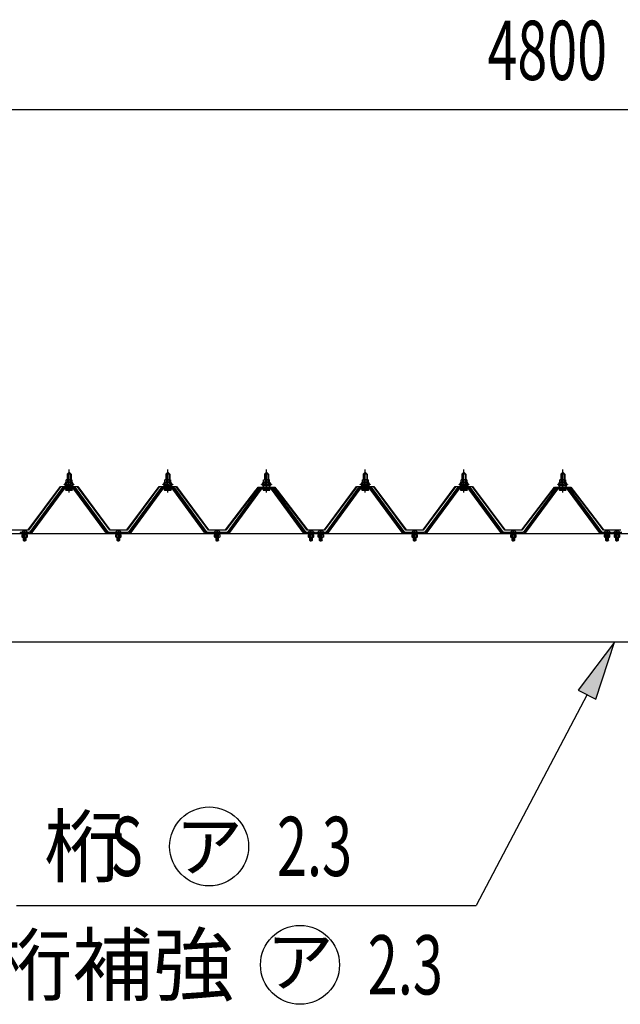
# Model space of a CAD drawing. Extents: x 434 to 16382, y 155 to 11242.
# Drawn here: x 3340 to 4557, y 2867 to 4862 of the extents above; entities that cross this region are included whole.
import ezdxf
from ezdxf.enums import TextEntityAlignment as Align

# ---------------------------------------------------------------- set-up
doc = ezdxf.new("R2010")
doc.units = 0
doc.header["$LTSCALE"] = 40
doc.header["$MEASUREMENT"] = 0
for name, pattern in [('1PL-M', [15, 12, -1, 1, -1]), ('1PL-S', [4, 2.5, -0.5, 0.5, -0.5]), ('HIDE-M', [2, 1, -1]), ('HIDE-S', [1, 0.5, -0.5])]:
    doc.linetypes.add(name, pattern=pattern)
for name, color, linetype in [('BOLT', 4, 'CONTINUOUS'), ('HIKIDASHI', 6, 'CONTINUOUS'), ('KETA', 1, 'CONTINUOUS'), ('SUNPOU', 4, 'CONTINUOUS'), ('YANE-FUREM', 3, 'CONTINUOUS'), ('ヨドル-フ88', 2, 'CONTINUOUS')]:
    doc.layers.add(name, color=color, linetype=linetype)
doc.styles.add('00', font='ROMANS', dxfattribs={"width": 0.666667, "bigfont": 'BIGFONT'})
doc.styles.add('01', font='ROMANS', dxfattribs={"height": 3, "bigfont": 'BIGFONT'})

msp = doc.modelspace()

# ---------------------------------------------------------------- linework, layer by layer
at = {"layer": 'BOLT', "color": 6, "linetype": '1PL-M'}
for p, q in [((3440.4, 3904.2), (3440.4, 3950.8)), ((3640.4, 3904.2), (3640.4, 3950.8)), ((3840.4, 3904.2), (3840.4, 3950.8)), ((4040.4, 3904.2), (4040.4, 3950.8)), ((4240.4, 3904.2), (4240.4, 3950.8)), ((4440.4, 3904.2), (4440.4, 3950.8))]:
    msp.add_line(p, q, dxfattribs=at)
at = {"layer": 'BOLT'}
for p, q in [((3436.4, 3941.4), (3440.4, 3945.4)), ((3444.4, 3941.4), (3436.4, 3941.4)), ((3436.4, 3941.4), (3436.4, 3930)), ((3440.4, 3945.4), (3444.4, 3941.4)), ((3444.4, 3941.4), (3444.4, 3930)), ((3636.4, 3941.4), (3640.4, 3945.4)), ((3644.4, 3941.4), (3636.4, 3941.4)), ((3636.4, 3941.4), (3636.4, 3930)), ((3640.4, 3945.4), (3644.4, 3941.4)), ((3644.4, 3941.4), (3644.4, 3930)), ((3836.4, 3941.4), (3840.4, 3945.4)), ((3844.4, 3941.4), (3836.4, 3941.4)), ((3836.4, 3941.4), (3836.4, 3930)), ((3840.4, 3945.4), (3844.4, 3941.4)), ((3844.4, 3941.4), (3844.4, 3930)), ((4036.4, 3941.4), (4040.4, 3945.4)), ((4044.4, 3941.4), (4036.4, 3941.4)), ((4036.4, 3941.4), (4036.4, 3930)), ((4040.4, 3945.4), (4044.4, 3941.4)), ((4044.4, 3941.4), (4044.4, 3930)), ((4236.4, 3941.4), (4240.4, 3945.4)), ((4244.4, 3941.4), (4236.4, 3941.4)), ((4236.4, 3941.4), (4236.4, 3930)), ((4240.4, 3945.4), (4244.4, 3941.4)), ((4244.4, 3941.4), (4244.4, 3930)), ((4436.4, 3941.4), (4440.4, 3945.4)), ((4444.4, 3941.4), (4436.4, 3941.4)), ((4436.4, 3941.4), (4436.4, 3930)), ((4440.4, 3945.4), (4444.4, 3941.4)), ((4444.4, 3941.4), (4444.4, 3930)), ((3430.4, 3920), (3430.4, 3921)), ((3430.4, 3921), (3431.9, 3921)), ((3432.5, 3920), (3430.4, 3920)), ((3431.9, 3921), (3433.9, 3925)), ((3432.5, 3920), (3434.5, 3924)), ((3432.5, 3918), (3432.5, 3920)), ((3448.3, 3918), (3432.5, 3918)), ((3433.5, 3918), (3447.3, 3918)), ((3433.5, 3917), (3433.5, 3918)), ((3433.9, 3925), (3446.9, 3925)), ((3434.5, 3924), (3446.3, 3924)), ((3434.6, 3925), (3434.6, 3929.5)), ((3446.1, 3925), (3434.6, 3925)), ((3436.1, 3930), (3444.7, 3930)), ((3436.4, 3915.5), (3436.4, 3913.1)), ((3437.5, 3929.5), (3437.5, 3925)), ((3443.3, 3929.5), (3443.3, 3925)), ((3444.4, 3915.5), (3444.4, 3913.1)), ((3446.1, 3929.5), (3446.1, 3925)), ((3446.3, 3924), (3448.3, 3920)), ((3446.9, 3925), (3448.9, 3921)), ((3447.3, 3918), (3447.3, 3917)), ((3448.3, 3920), (3448.3, 3918)), ((3450.4, 3920), (3448.3, 3920)), ((3448.9, 3921), (3450.4, 3921)), ((3450.4, 3921), (3450.4, 3920)), ((3630.4, 3920), (3630.4, 3921)), ((3630.4, 3921), (3631.9, 3921)), ((3632.5, 3920), (3630.4, 3920)), ((3631.9, 3921), (3633.9, 3925)), ((3632.5, 3920), (3634.5, 3924)), ((3632.5, 3918), (3632.5, 3920)), ((3648.3, 3918), (3632.5, 3918)), ((3633.5, 3918), (3647.3, 3918)), ((3633.5, 3917), (3633.5, 3918)), ((3633.9, 3925), (3646.9, 3925)), ((3634.5, 3924), (3646.3, 3924)), ((3634.6, 3925), (3634.6, 3929.5)), ((3646.1, 3925), (3634.6, 3925)), ((3636.1, 3930), (3644.7, 3930)), ((3636.4, 3915.5), (3636.4, 3913.1)), ((3637.5, 3929.5), (3637.5, 3925)), ((3643.3, 3929.5), (3643.3, 3925)), ((3644.4, 3915.5), (3644.4, 3913.1)), ((3646.1, 3929.5), (3646.1, 3925)), ((3646.3, 3924), (3648.3, 3920)), ((3646.9, 3925), (3648.9, 3921)), ((3647.3, 3918), (3647.3, 3917)), ((3648.3, 3920), (3648.3, 3918)), ((3650.4, 3920), (3648.3, 3920)), ((3648.9, 3921), (3650.4, 3921)), ((3650.4, 3921), (3650.4, 3920)), ((3830.4, 3920), (3830.4, 3921)), ((3830.4, 3921), (3831.9, 3921)), ((3832.5, 3920), (3830.4, 3920)), ((3831.9, 3921), (3833.9, 3925)), ((3832.5, 3920), (3834.5, 3924)), ((3832.5, 3918), (3832.5, 3920)), ((3848.3, 3918), (3832.5, 3918)), ((3833.5, 3918), (3847.3, 3918)), ((3833.5, 3917), (3833.5, 3918)), ((3833.9, 3925), (3846.9, 3925)), ((3834.5, 3924), (3846.3, 3924)), ((3834.6, 3925), (3834.6, 3929.5)), ((3846.1, 3925), (3834.6, 3925)), ((3836.1, 3930), (3844.7, 3930)), ((3836.4, 3915.5), (3836.4, 3913.1)), ((3837.5, 3929.5), (3837.5, 3925)), ((3843.3, 3929.5), (3843.3, 3925)), ((3844.4, 3915.5), (3844.4, 3913.1)), ((3846.1, 3929.5), (3846.1, 3925)), ((3846.3, 3924), (3848.3, 3920)), ((3846.9, 3925), (3848.9, 3921)), ((3847.3, 3918), (3847.3, 3917)), ((3848.3, 3920), (3848.3, 3918)), ((3850.4, 3920), (3848.3, 3920)), ((3848.9, 3921), (3850.4, 3921)), ((3850.4, 3921), (3850.4, 3920)), ((4030.4, 3920), (4030.4, 3921)), ((4030.4, 3921), (4031.9, 3921)), ((4032.5, 3920), (4030.4, 3920)), ((4031.9, 3921), (4033.9, 3925)), ((4032.5, 3920), (4034.5, 3924)), ((4032.5, 3918), (4032.5, 3920)), ((4048.3, 3918), (4032.5, 3918)), ((4033.5, 3918), (4047.3, 3918)), ((4033.5, 3917), (4033.5, 3918)), ((4033.9, 3925), (4046.9, 3925)), ((4034.5, 3924), (4046.3, 3924)), ((4034.6, 3925), (4034.6, 3929.5)), ((4046.1, 3925), (4034.6, 3925)), ((4036.1, 3930), (4044.7, 3930)), ((4036.4, 3915.5), (4036.4, 3913.1)), ((4037.5, 3929.5), (4037.5, 3925)), ((4043.3, 3929.5), (4043.3, 3925)), ((4044.4, 3915.5), (4044.4, 3913.1)), ((4046.1, 3929.5), (4046.1, 3925)), ((4046.3, 3924), (4048.3, 3920)), ((4046.9, 3925), (4048.9, 3921)), ((4047.3, 3918), (4047.3, 3917)), ((4048.3, 3920), (4048.3, 3918)), ((4050.4, 3920), (4048.3, 3920)), ((4048.9, 3921), (4050.4, 3921)), ((4050.4, 3921), (4050.4, 3920)), ((4230.4, 3920), (4230.4, 3921)), ((4230.4, 3921), (4231.9, 3921)), ((4232.5, 3920), (4230.4, 3920)), ((4231.9, 3921), (4233.9, 3925)), ((4232.5, 3920), (4234.5, 3924)), ((4232.5, 3918), (4232.5, 3920)), ((4248.3, 3918), (4232.5, 3918)), ((4233.5, 3918), (4247.3, 3918)), ((4233.5, 3917), (4233.5, 3918)), ((4233.9, 3925), (4246.9, 3925)), ((4234.5, 3924), (4246.3, 3924)), ((4234.6, 3925), (4234.6, 3929.5)), ((4246.1, 3925), (4234.6, 3925)), ((4236.1, 3930), (4244.7, 3930)), ((4236.4, 3915.5), (4236.4, 3913.1)), ((4237.5, 3929.5), (4237.5, 3925)), ((4243.3, 3929.5), (4243.3, 3925)), ((4244.4, 3915.5), (4244.4, 3913.1)), ((4246.1, 3929.5), (4246.1, 3925)), ((4246.3, 3924), (4248.3, 3920)), ((4246.9, 3925), (4248.9, 3921)), ((4247.3, 3918), (4247.3, 3917)), ((4248.3, 3920), (4248.3, 3918)), ((4250.4, 3920), (4248.3, 3920)), ((4248.9, 3921), (4250.4, 3921)), ((4250.4, 3921), (4250.4, 3920)), ((4430.4, 3920), (4430.4, 3921)), ((4430.4, 3921), (4431.9, 3921)), ((4432.5, 3920), (4430.4, 3920)), ((4431.9, 3921), (4433.9, 3925)), ((4432.5, 3920), (4434.5, 3924)), ((4432.5, 3918), (4432.5, 3920)), ((4448.3, 3918), (4432.5, 3918)), ((4433.5, 3918), (4447.3, 3918)), ((4433.5, 3917), (4433.5, 3918)), ((4433.9, 3925), (4446.9, 3925)), ((4434.5, 3924), (4446.3, 3924)), ((4434.6, 3925), (4434.6, 3929.5)), ((4446.1, 3925), (4434.6, 3925)), ((4436.1, 3930), (4444.7, 3930)), ((4436.4, 3915.5), (4436.4, 3913.1)), ((4437.5, 3929.5), (4437.5, 3925)), ((4443.3, 3929.5), (4443.3, 3925)), ((4444.4, 3915.5), (4444.4, 3913.1)), ((4446.1, 3929.5), (4446.1, 3925)), ((4446.3, 3924), (4448.3, 3920)), ((4446.9, 3925), (4448.9, 3921)), ((4447.3, 3918), (4447.3, 3917)), ((4448.3, 3920), (4448.3, 3918)), ((4450.4, 3920), (4448.3, 3920)), ((4448.9, 3921), (4450.4, 3921)), ((4450.4, 3921), (4450.4, 3920)), ((3434.5, 3908.5), (3446.2, 3908.5)), ((3634.5, 3908.5), (3646.2, 3908.5)), ((3834.5, 3908.5), (3846.2, 3908.5)), ((4034.5, 3908.5), (4046.2, 3908.5)), ((4234.5, 3908.5), (4246.2, 3908.5)), ((4434.5, 3908.5), (4446.2, 3908.5)), ((3344.2, 3823.1), (3356.6, 3823.1)), ((3344.5, 3823.6), (3356.3, 3823.6)), ((3349.8, 3826.8), (3349.8, 3824.9)), ((3349.8, 3824.9), (3351, 3824.9)), ((3351, 3824.9), (3351, 3826.8)), ((3534.2, 3823.1), (3546.6, 3823.1)), ((3534.5, 3823.6), (3546.3, 3823.6)), ((3539.8, 3826.8), (3539.8, 3824.9)), ((3539.8, 3824.9), (3541, 3824.9)), ((3541, 3824.9), (3541, 3826.8)), ((3734.2, 3823.1), (3746.6, 3823.1)), ((3734.5, 3823.6), (3746.3, 3823.6)), ((3739.8, 3826.8), (3739.8, 3824.9)), ((3739.8, 3824.9), (3741, 3824.9)), ((3741, 3824.9), (3741, 3826.8)), ((3924.2, 3823.1), (3936.6, 3823.1)), ((3924.5, 3823.6), (3936.3, 3823.6)), ((3929.8, 3826.8), (3929.8, 3824.9)), ((3929.8, 3824.9), (3931, 3824.9)), ((3931, 3824.9), (3931, 3826.8)), ((3944.2, 3823.1), (3956.6, 3823.1)), ((3944.5, 3823.6), (3956.3, 3823.6)), ((3949.8, 3826.8), (3949.8, 3824.9)), ((3949.8, 3824.9), (3951, 3824.9)), ((3951, 3824.9), (3951, 3826.8)), ((4134.2, 3823.1), (4146.6, 3823.1)), ((4134.5, 3823.6), (4146.3, 3823.6)), ((4139.8, 3826.8), (4139.8, 3824.9)), ((4139.8, 3824.9), (4141, 3824.9)), ((4141, 3824.9), (4141, 3826.8)), ((4334.2, 3823.1), (4346.6, 3823.1)), ((4334.5, 3823.6), (4346.3, 3823.6)), ((4339.8, 3826.8), (4339.8, 3824.9)), ((4339.8, 3824.9), (4341, 3824.9)), ((4341, 3824.9), (4341, 3826.8)), ((4524.2, 3823.1), (4536.6, 3823.1)), ((4524.5, 3823.6), (4536.3, 3823.6)), ((4529.8, 3826.8), (4529.8, 3824.9)), ((4529.8, 3824.9), (4531, 3824.9)), ((4531, 3824.9), (4531, 3826.8)), ((4544.2, 3823.1), (4556.6, 3823.1)), ((4544.5, 3823.6), (4556.3, 3823.6)), ((4549.8, 3826.8), (4549.8, 3824.9)), ((4549.8, 3824.9), (4551, 3824.9)), ((4551, 3824.9), (4551, 3826.8))]:
    msp.add_line(p, q, dxfattribs=at)
at = {"layer": 'BOLT', "color": 6}
for p, q in [((3437.4, 3941.4), (3437, 3942.1)), ((3437.4, 3941.4), (3437.4, 3929.6)), ((3443.4, 3941.4), (3443.8, 3942.1)), ((3443.4, 3941.4), (3443.4, 3929.6)), ((3637.4, 3941.4), (3637, 3942.1)), ((3637.4, 3941.4), (3637.4, 3929.6)), ((3643.4, 3941.4), (3643.8, 3942.1)), ((3643.4, 3941.4), (3643.4, 3929.6)), ((3837.4, 3941.4), (3837, 3942.1)), ((3837.4, 3941.4), (3837.4, 3929.6)), ((3843.4, 3941.4), (3843.8, 3942.1)), ((3843.4, 3941.4), (3843.4, 3929.6)), ((4037.4, 3941.4), (4037, 3942.1)), ((4037.4, 3941.4), (4037.4, 3929.6)), ((4043.4, 3941.4), (4043.8, 3942.1)), ((4043.4, 3941.4), (4043.4, 3929.6)), ((4237.4, 3941.4), (4237, 3942.1)), ((4237.4, 3941.4), (4237.4, 3929.6)), ((4243.4, 3941.4), (4243.8, 3942.1)), ((4243.4, 3941.4), (4243.4, 3929.6)), ((4437.4, 3941.4), (4437, 3942.1)), ((4437.4, 3941.4), (4437.4, 3929.6)), ((4443.4, 3941.4), (4443.8, 3942.1)), ((4443.4, 3941.4), (4443.4, 3929.6)), ((3432.5, 3920), (3436.7, 3924.6)), ((3437.3, 3918.6), (3433.3, 3922.2)), ((3442.8, 3918.6), (3436.2, 3924.6)), ((3436.3, 3918.6), (3441.7, 3924.6)), ((3437.4, 3915.5), (3437.4, 3913.1)), ((3441.4, 3918.6), (3446.5, 3924.2)), ((3448.3, 3918.8), (3441.8, 3924.6)), ((3443.4, 3915.5), (3443.4, 3913.1)), ((3446.4, 3918.6), (3448.3, 3920.6)), ((3632.5, 3920), (3636.7, 3924.6)), ((3637.3, 3918.6), (3633.3, 3922.2)), ((3642.8, 3918.6), (3636.2, 3924.6)), ((3636.3, 3918.6), (3641.7, 3924.6)), ((3637.4, 3915.5), (3637.4, 3913.1)), ((3641.4, 3918.6), (3646.5, 3924.2)), ((3648.3, 3918.8), (3641.8, 3924.6)), ((3643.4, 3915.5), (3643.4, 3913.1)), ((3646.4, 3918.6), (3648.3, 3920.6)), ((3832.5, 3920), (3836.7, 3924.6)), ((3837.3, 3918.6), (3833.3, 3922.2)), ((3842.8, 3918.6), (3836.2, 3924.6)), ((3836.3, 3918.6), (3841.7, 3924.6)), ((3837.4, 3915.5), (3837.4, 3913.1)), ((3841.4, 3918.6), (3846.5, 3924.2)), ((3848.3, 3918.8), (3841.8, 3924.6)), ((3843.4, 3915.5), (3843.4, 3913.1)), ((3846.4, 3918.6), (3848.3, 3920.6)), ((4032.5, 3920), (4036.7, 3924.6)), ((4037.3, 3918.6), (4033.3, 3922.2)), ((4042.8, 3918.6), (4036.2, 3924.6)), ((4036.3, 3918.6), (4041.7, 3924.6)), ((4037.4, 3915.5), (4037.4, 3913.1)), ((4041.4, 3918.6), (4046.5, 3924.2)), ((4048.3, 3918.8), (4041.8, 3924.6)), ((4043.4, 3915.5), (4043.4, 3913.1)), ((4046.4, 3918.6), (4048.3, 3920.6)), ((4232.5, 3920), (4236.7, 3924.6)), ((4237.3, 3918.6), (4233.3, 3922.2)), ((4242.8, 3918.6), (4236.2, 3924.6)), ((4236.3, 3918.6), (4241.7, 3924.6)), ((4237.4, 3915.5), (4237.4, 3913.1)), ((4241.4, 3918.6), (4246.5, 3924.2)), ((4248.3, 3918.8), (4241.8, 3924.6)), ((4243.4, 3915.5), (4243.4, 3913.1)), ((4246.4, 3918.6), (4248.3, 3920.6)), ((4432.5, 3920), (4436.7, 3924.6)), ((4437.3, 3918.6), (4433.3, 3922.2)), ((4442.8, 3918.6), (4436.2, 3924.6)), ((4436.3, 3918.6), (4441.7, 3924.6)), ((4437.4, 3915.5), (4437.4, 3913.1)), ((4441.4, 3918.6), (4446.5, 3924.2)), ((4448.3, 3918.8), (4441.8, 3924.6)), ((4443.4, 3915.5), (4443.4, 3913.1)), ((4446.4, 3918.6), (4448.3, 3920.6))]:
    msp.add_line(p, q, dxfattribs=at)
at = {"layer": 'BOLT', "color": 6, "linetype": 'HIDE-S'}
for p, q in [((3344.6, 3818.1), (3344.6, 3814)), ((3356.2, 3818.1), (3344.6, 3818.1)), ((3344.6, 3814), (3345.5, 3813.5)), ((3345.5, 3818.1), (3345.5, 3818.5)), ((3355.3, 3818.5), (3345.5, 3818.5)), ((3345.5, 3813.5), (3355.3, 3813.5)), ((3347.4, 3823.1), (3347.4, 3818.5)), ((3347.4, 3813.5), (3347.4, 3807.6)), ((3347.5, 3814), (3347.5, 3818.1)), ((3347.9, 3823.1), (3347.9, 3818.5)), ((3347.9, 3813.5), (3347.9, 3807.1)), ((3352.9, 3818.5), (3352.9, 3823.1)), ((3352.9, 3807.1), (3352.9, 3813.5)), ((3353.3, 3814), (3353.3, 3818.1)), ((3353.4, 3818.5), (3353.4, 3823.1)), ((3353.4, 3807.6), (3353.4, 3813.5)), ((3355.3, 3818.1), (3355.3, 3818.5)), ((3356.2, 3814), (3355.3, 3813.5)), ((3356.2, 3814), (3356.2, 3818.1)), ((3534.6, 3818.1), (3534.6, 3814)), ((3546.2, 3818.1), (3534.6, 3818.1)), ((3534.6, 3814), (3535.5, 3813.5)), ((3535.5, 3818.1), (3535.5, 3818.5)), ((3545.3, 3818.5), (3535.5, 3818.5)), ((3535.5, 3813.5), (3545.3, 3813.5)), ((3537.4, 3823.1), (3537.4, 3818.5)), ((3537.4, 3813.5), (3537.4, 3807.6)), ((3537.5, 3814), (3537.5, 3818.1)), ((3537.9, 3823.1), (3537.9, 3818.5)), ((3537.9, 3813.5), (3537.9, 3807.1)), ((3542.9, 3818.5), (3542.9, 3823.1)), ((3542.9, 3807.1), (3542.9, 3813.5)), ((3543.3, 3814), (3543.3, 3818.1)), ((3543.4, 3818.5), (3543.4, 3823.1)), ((3543.4, 3807.6), (3543.4, 3813.5)), ((3545.3, 3818.1), (3545.3, 3818.5)), ((3546.2, 3814), (3545.3, 3813.5)), ((3546.2, 3814), (3546.2, 3818.1)), ((3734.6, 3818.1), (3734.6, 3814)), ((3746.2, 3818.1), (3734.6, 3818.1)), ((3734.6, 3814), (3735.5, 3813.5)), ((3735.5, 3818.1), (3735.5, 3818.5)), ((3745.3, 3818.5), (3735.5, 3818.5)), ((3735.5, 3813.5), (3745.3, 3813.5)), ((3737.4, 3823.1), (3737.4, 3818.5)), ((3737.4, 3813.5), (3737.4, 3807.6)), ((3737.5, 3814), (3737.5, 3818.1)), ((3737.9, 3823.1), (3737.9, 3818.5)), ((3737.9, 3813.5), (3737.9, 3807.1)), ((3742.9, 3818.5), (3742.9, 3823.1)), ((3742.9, 3807.1), (3742.9, 3813.5)), ((3743.3, 3814), (3743.3, 3818.1)), ((3743.4, 3818.5), (3743.4, 3823.1)), ((3743.4, 3807.6), (3743.4, 3813.5)), ((3745.3, 3818.1), (3745.3, 3818.5)), ((3746.2, 3814), (3745.3, 3813.5)), ((3746.2, 3814), (3746.2, 3818.1)), ((3924.6, 3818.1), (3924.6, 3814)), ((3936.2, 3818.1), (3924.6, 3818.1)), ((3924.6, 3814), (3925.5, 3813.5)), ((3925.5, 3818.1), (3925.5, 3818.5)), ((3935.3, 3818.5), (3925.5, 3818.5)), ((3925.5, 3813.5), (3935.3, 3813.5)), ((3927.4, 3823.1), (3927.4, 3818.5)), ((3927.4, 3813.5), (3927.4, 3807.6)), ((3927.5, 3814), (3927.5, 3818.1)), ((3927.9, 3823.1), (3927.9, 3818.5)), ((3927.9, 3813.5), (3927.9, 3807.1)), ((3932.9, 3818.5), (3932.9, 3823.1)), ((3932.9, 3807.1), (3932.9, 3813.5)), ((3933.3, 3814), (3933.3, 3818.1)), ((3933.4, 3818.5), (3933.4, 3823.1)), ((3933.4, 3807.6), (3933.4, 3813.5)), ((3935.3, 3818.1), (3935.3, 3818.5)), ((3936.2, 3814), (3935.3, 3813.5)), ((3936.2, 3814), (3936.2, 3818.1)), ((3944.6, 3818.1), (3944.6, 3814)), ((3956.2, 3818.1), (3944.6, 3818.1)), ((3944.6, 3814), (3945.5, 3813.5)), ((3945.5, 3818.1), (3945.5, 3818.5)), ((3955.3, 3818.5), (3945.5, 3818.5)), ((3945.5, 3813.5), (3955.3, 3813.5)), ((3947.4, 3823.1), (3947.4, 3818.5)), ((3947.4, 3813.5), (3947.4, 3807.6)), ((3947.5, 3814), (3947.5, 3818.1)), ((3947.9, 3823.1), (3947.9, 3818.5)), ((3947.9, 3813.5), (3947.9, 3807.1)), ((3952.9, 3818.5), (3952.9, 3823.1)), ((3952.9, 3807.1), (3952.9, 3813.5)), ((3953.3, 3814), (3953.3, 3818.1)), ((3953.4, 3818.5), (3953.4, 3823.1)), ((3953.4, 3807.6), (3953.4, 3813.5)), ((3955.3, 3818.1), (3955.3, 3818.5)), ((3956.2, 3814), (3955.3, 3813.5)), ((3956.2, 3814), (3956.2, 3818.1)), ((4134.6, 3818.1), (4134.6, 3814)), ((4146.2, 3818.1), (4134.6, 3818.1)), ((4134.6, 3814), (4135.5, 3813.5)), ((4135.5, 3818.1), (4135.5, 3818.5)), ((4145.3, 3818.5), (4135.5, 3818.5)), ((4135.5, 3813.5), (4145.3, 3813.5)), ((4137.4, 3823.1), (4137.4, 3818.5)), ((4137.4, 3813.5), (4137.4, 3807.6)), ((4137.5, 3814), (4137.5, 3818.1)), ((4137.9, 3823.1), (4137.9, 3818.5)), ((4137.9, 3813.5), (4137.9, 3807.1)), ((4142.9, 3818.5), (4142.9, 3823.1)), ((4142.9, 3807.1), (4142.9, 3813.5)), ((4143.3, 3814), (4143.3, 3818.1)), ((4143.4, 3818.5), (4143.4, 3823.1)), ((4143.4, 3807.6), (4143.4, 3813.5)), ((4145.3, 3818.1), (4145.3, 3818.5)), ((4146.2, 3814), (4145.3, 3813.5)), ((4146.2, 3814), (4146.2, 3818.1)), ((4334.6, 3818.1), (4334.6, 3814)), ((4346.2, 3818.1), (4334.6, 3818.1)), ((4334.6, 3814), (4335.5, 3813.5)), ((4335.5, 3818.1), (4335.5, 3818.5)), ((4345.3, 3818.5), (4335.5, 3818.5)), ((4335.5, 3813.5), (4345.3, 3813.5)), ((4337.4, 3823.1), (4337.4, 3818.5)), ((4337.4, 3813.5), (4337.4, 3807.6)), ((4337.5, 3814), (4337.5, 3818.1)), ((4337.9, 3823.1), (4337.9, 3818.5)), ((4337.9, 3813.5), (4337.9, 3807.1)), ((4342.9, 3818.5), (4342.9, 3823.1)), ((4342.9, 3807.1), (4342.9, 3813.5)), ((4343.3, 3814), (4343.3, 3818.1)), ((4343.4, 3818.5), (4343.4, 3823.1)), ((4343.4, 3807.6), (4343.4, 3813.5)), ((4345.3, 3818.1), (4345.3, 3818.5)), ((4346.2, 3814), (4345.3, 3813.5)), ((4346.2, 3814), (4346.2, 3818.1)), ((4524.6, 3818.1), (4524.6, 3814)), ((4536.2, 3818.1), (4524.6, 3818.1)), ((4524.6, 3814), (4525.5, 3813.5)), ((4525.5, 3818.1), (4525.5, 3818.5)), ((4535.3, 3818.5), (4525.5, 3818.5)), ((4525.5, 3813.5), (4535.3, 3813.5)), ((4527.4, 3823.1), (4527.4, 3818.5)), ((4527.4, 3813.5), (4527.4, 3807.6)), ((4527.5, 3814), (4527.5, 3818.1)), ((4527.9, 3823.1), (4527.9, 3818.5)), ((4527.9, 3813.5), (4527.9, 3807.1)), ((4532.9, 3818.5), (4532.9, 3823.1)), ((4532.9, 3807.1), (4532.9, 3813.5)), ((4533.3, 3814), (4533.3, 3818.1)), ((4533.4, 3818.5), (4533.4, 3823.1)), ((4533.4, 3807.6), (4533.4, 3813.5)), ((4535.3, 3818.1), (4535.3, 3818.5)), ((4536.2, 3814), (4535.3, 3813.5)), ((4536.2, 3814), (4536.2, 3818.1)), ((4544.6, 3818.1), (4544.6, 3814)), ((4556.2, 3818.1), (4544.6, 3818.1)), ((4544.6, 3814), (4545.5, 3813.5)), ((4545.5, 3818.1), (4545.5, 3818.5)), ((4555.3, 3818.5), (4545.5, 3818.5)), ((4545.5, 3813.5), (4555.3, 3813.5)), ((4547.4, 3823.1), (4547.4, 3818.5)), ((4547.4, 3813.5), (4547.4, 3807.6)), ((4547.5, 3814), (4547.5, 3818.1)), ((4547.9, 3823.1), (4547.9, 3818.5)), ((4547.9, 3813.5), (4547.9, 3807.1)), ((4552.9, 3818.5), (4552.9, 3823.1)), ((4552.9, 3807.1), (4552.9, 3813.5)), ((4553.3, 3814), (4553.3, 3818.1)), ((4553.4, 3818.5), (4553.4, 3823.1)), ((4553.4, 3807.6), (4553.4, 3813.5)), ((4555.3, 3818.1), (4555.3, 3818.5)), ((4556.2, 3814), (4555.3, 3813.5)), ((4556.2, 3814), (4556.2, 3818.1)), ((3347.4, 3807.6), (3347.9, 3807.1)), ((3347.4, 3807.6), (3353.4, 3807.6)), ((3347.9, 3807.1), (3352.9, 3807.1)), ((3353.4, 3807.6), (3352.9, 3807.1)), ((3537.4, 3807.6), (3537.9, 3807.1)), ((3537.4, 3807.6), (3543.4, 3807.6)), ((3537.9, 3807.1), (3542.9, 3807.1)), ((3543.4, 3807.6), (3542.9, 3807.1)), ((3737.4, 3807.6), (3737.9, 3807.1)), ((3737.4, 3807.6), (3743.4, 3807.6)), ((3737.9, 3807.1), (3742.9, 3807.1)), ((3743.4, 3807.6), (3742.9, 3807.1)), ((3927.4, 3807.6), (3927.9, 3807.1)), ((3927.4, 3807.6), (3933.4, 3807.6)), ((3927.9, 3807.1), (3932.9, 3807.1)), ((3933.4, 3807.6), (3932.9, 3807.1)), ((3947.4, 3807.6), (3947.9, 3807.1)), ((3947.4, 3807.6), (3953.4, 3807.6)), ((3947.9, 3807.1), (3952.9, 3807.1)), ((3953.4, 3807.6), (3952.9, 3807.1)), ((4137.4, 3807.6), (4137.9, 3807.1)), ((4137.4, 3807.6), (4143.4, 3807.6)), ((4137.9, 3807.1), (4142.9, 3807.1)), ((4143.4, 3807.6), (4142.9, 3807.1)), ((4337.4, 3807.6), (4337.9, 3807.1)), ((4337.4, 3807.6), (4343.4, 3807.6)), ((4337.9, 3807.1), (4342.9, 3807.1)), ((4343.4, 3807.6), (4342.9, 3807.1)), ((4527.4, 3807.6), (4527.9, 3807.1)), ((4527.4, 3807.6), (4533.4, 3807.6)), ((4527.9, 3807.1), (4532.9, 3807.1)), ((4533.4, 3807.6), (4532.9, 3807.1)), ((4547.4, 3807.6), (4547.9, 3807.1)), ((4547.4, 3807.6), (4553.4, 3807.6)), ((4547.9, 3807.1), (4552.9, 3807.1)), ((4553.4, 3807.6), (4552.9, 3807.1))]:
    msp.add_line(p, q, dxfattribs=at)
at = {"layer": 'BOLT', "color": 6, "linetype": '1PL-S'}
for p, q in [((3350.4, 3804.8), (3350.4, 3828.4)), ((3540.4, 3804.8), (3540.4, 3828.4)), ((3740.4, 3804.8), (3740.4, 3828.4)), ((3930.4, 3804.8), (3930.4, 3828.4)), ((3950.4, 3804.8), (3950.4, 3828.4)), ((4140.4, 3804.8), (4140.4, 3828.4)), ((4340.4, 3804.8), (4340.4, 3828.4)), ((4530.4, 3804.8), (4530.4, 3828.4)), ((4550.4, 3804.8), (4550.4, 3828.4))]:
    msp.add_line(p, q, dxfattribs=at)
at = {"layer": 'BOLT'}
for centre, radius, start, end in [((3434.5, 3909.7), 1.15, 90, 270), ((3434.5, 3917), 1, 180, 270), ((3436.1, 3927.7), 2.37, 52.4439, 127.5561), ((3440.4, 3921.4), 8.6, 70.5485, 109.4515), ((3444.7, 3927.7), 2.37, 52.4439, 127.5561), ((3446.2, 3909.7), 1.15, 270, 90), ((3446.3, 3917), 1, 270, 0), ((3634.5, 3909.7), 1.15, 90, 270), ((3634.5, 3917), 1, 180, 270), ((3636.1, 3927.7), 2.37, 52.4439, 127.5561), ((3640.4, 3921.4), 8.6, 70.5485, 109.4515), ((3644.7, 3927.7), 2.37, 52.4439, 127.5561), ((3646.2, 3909.7), 1.15, 270, 90), ((3646.3, 3917), 1, 270, 0), ((3834.5, 3909.7), 1.15, 90, 270), ((3834.5, 3917), 1, 180, 270), ((3836.1, 3927.7), 2.37, 52.4439, 127.5561), ((3840.4, 3921.4), 8.6, 70.5485, 109.4515), ((3844.7, 3927.7), 2.37, 52.4439, 127.5561), ((3846.2, 3909.7), 1.15, 270, 90), ((3846.3, 3917), 1, 270, 0), ((4034.5, 3909.7), 1.15, 90, 270), ((4034.5, 3917), 1, 180, 270), ((4036.1, 3927.7), 2.37, 52.4439, 127.5561), ((4040.4, 3921.4), 8.6, 70.5485, 109.4515), ((4044.7, 3927.7), 2.37, 52.4439, 127.5561), ((4046.2, 3909.7), 1.15, 270, 90), ((4046.3, 3917), 1, 270, 0), ((4234.5, 3909.7), 1.15, 90, 270), ((4234.5, 3917), 1, 180, 270), ((4236.1, 3927.7), 2.37, 52.4439, 127.5561), ((4240.4, 3921.4), 8.6, 70.5485, 109.4515), ((4244.7, 3927.7), 2.37, 52.4439, 127.5561), ((4246.2, 3909.7), 1.15, 270, 90), ((4246.3, 3917), 1, 270, 0), ((4434.5, 3909.7), 1.15, 90, 270), ((4434.5, 3917), 1, 180, 270), ((4436.1, 3927.7), 2.37, 52.4439, 127.5561), ((4440.4, 3921.4), 8.6, 70.5485, 109.4515), ((4444.7, 3927.7), 2.37, 52.4439, 127.5561), ((4446.2, 3909.7), 1.15, 270, 90), ((4446.3, 3917), 1, 270, 0), ((3350.4, 3819.8), 7, 94.9171, 151.8729), ((3350.4, 3819.8), 7, 28.1271, 85.0829), ((3540.4, 3819.8), 7, 94.9171, 151.8729), ((3540.4, 3819.8), 7, 28.1271, 85.0829), ((3740.4, 3819.8), 7, 94.9171, 151.8729), ((3740.4, 3819.8), 7, 28.1271, 85.0829), ((3930.4, 3819.8), 7, 94.9171, 151.8729), ((3930.4, 3819.8), 7, 28.1271, 85.0829), ((3950.4, 3819.8), 7, 94.9171, 151.8729), ((3950.4, 3819.8), 7, 28.1271, 85.0829), ((4140.4, 3819.8), 7, 94.9171, 151.8729), ((4140.4, 3819.8), 7, 28.1271, 85.0829), ((4340.4, 3819.8), 7, 94.9171, 151.8729), ((4340.4, 3819.8), 7, 28.1271, 85.0829), ((4530.4, 3819.8), 7, 94.9171, 151.8729), ((4530.4, 3819.8), 7, 28.1271, 85.0829), ((4550.4, 3819.8), 7, 94.9171, 151.8729), ((4550.4, 3819.8), 7, 28.1271, 85.0829)]:
    msp.add_arc(centre, radius, start, end, dxfattribs=at)
at = {"layer": 'BOLT', "color": 6, "linetype": 'HIDE-S'}
for centre, radius, start, end in [((3345.1, 3819.5), 6.03, 274.1536, 293.9728), ((3350.4, 3822), 8.51, 250.1808, 289.8192), ((3355.7, 3819.5), 6.03, 246.0272, 265.8464), ((3535.1, 3819.5), 6.03, 274.1536, 293.9728), ((3540.4, 3822), 8.51, 250.1808, 289.8192), ((3545.7, 3819.5), 6.03, 246.0272, 265.8464), ((3735.1, 3819.5), 6.03, 274.1536, 293.9728), ((3740.4, 3822), 8.51, 250.1808, 289.8192), ((3745.7, 3819.5), 6.03, 246.0272, 265.8464), ((3925.1, 3819.5), 6.03, 274.1536, 293.9728), ((3930.4, 3822), 8.51, 250.1808, 289.8192), ((3935.7, 3819.5), 6.03, 246.0272, 265.8464), ((3945.1, 3819.5), 6.03, 274.1536, 293.9728), ((3950.4, 3822), 8.51, 250.1808, 289.8192), ((3955.7, 3819.5), 6.03, 246.0272, 265.8464), ((4135.1, 3819.5), 6.03, 274.1536, 293.9728), ((4140.4, 3822), 8.51, 250.1808, 289.8192), ((4145.7, 3819.5), 6.03, 246.0272, 265.8464), ((4335.1, 3819.5), 6.03, 274.1536, 293.9728), ((4340.4, 3822), 8.51, 250.1808, 289.8192), ((4345.7, 3819.5), 6.03, 246.0272, 265.8464), ((4525.1, 3819.5), 6.03, 274.1536, 293.9728), ((4530.4, 3822), 8.51, 250.1808, 289.8192), ((4535.7, 3819.5), 6.03, 246.0272, 265.8464), ((4545.1, 3819.5), 6.03, 274.1536, 293.9728), ((4550.4, 3822), 8.51, 250.1808, 289.8192), ((4555.7, 3819.5), 6.03, 246.0272, 265.8464)]:
    msp.add_arc(centre, radius, start, end, dxfattribs=at)
at = {"layer": 'HIKIDASHI'}
for p, q in [((4545.5, 3600.8), (4472, 3503.8)), ((4507.4, 3485.3), (4545.5, 3600.8)), ((4489.7, 3494.6), (4265.4, 3067)), ((4472, 3503.8), (4507.4, 3485.3)), ((3334.2, 3067), (4265.4, 3067))]:
    msp.add_line(p, q, dxfattribs=at)
for centre in [(3724.2, 3187), (3908.2, 2947)]:
    msp.add_circle(centre, 80, dxfattribs=at)
msp.add_solid([(4507.4, 3485.3), (4472, 3503.8), (4545.5, 3600.8)], dxfattribs=at)
at = {"layer": 'KETA'}
for p, q in [((2040.4, 3820.8), (6840.4, 3820.8)), ((6797.4, 3600.8), (2083.4, 3600.8))]:
    msp.add_line(p, q, dxfattribs=at)
at = {"layer": 'SUNPOU'}
msp.add_line((2060.4, 4679.9), (6820.4, 4679.9), dxfattribs=at)
at = {"layer": 'YANE-FUREM'}
for p, q in [((3425.7, 3912.2), (3360.4, 3823.1)), ((3427.5, 3910.8), (3362.3, 3821.8)), ((3365.9, 3822.9), (3430.4, 3910.8)), ((3453.2, 3913.1), (3427.5, 3913.1)), ((3453.2, 3910.8), (3427.5, 3910.8)), ((3514.9, 3822.9), (3450.4, 3910.8)), ((3518.5, 3821.8), (3453.2, 3910.8)), ((3520.4, 3823.1), (3455.1, 3912.2)), ((3625.7, 3912.2), (3560.4, 3823.1)), ((3627.5, 3910.8), (3562.3, 3821.8)), ((3565.9, 3822.9), (3630.4, 3910.8)), ((3653.2, 3913.1), (3627.5, 3913.1)), ((3653.2, 3910.8), (3627.5, 3910.8)), ((3714.9, 3822.9), (3650.4, 3910.8)), ((3718.5, 3821.8), (3653.2, 3910.8)), ((3720.4, 3823.1), (3655.1, 3912.2)), ((3825.7, 3912.2), (3760.4, 3823.1)), ((3827.5, 3910.8), (3762.3, 3821.8)), ((3765.9, 3822.9), (3830.4, 3910.8)), ((3853.2, 3913.1), (3827.5, 3913.1)), ((3853.2, 3910.8), (3827.5, 3910.8)), ((3914.9, 3822.9), (3850.4, 3910.8)), ((3918.5, 3821.8), (3853.2, 3910.8)), ((3920.4, 3823.1), (3855.1, 3912.2)), ((4025.7, 3912.2), (3960.4, 3823.1)), ((4027.5, 3910.8), (3962.3, 3821.8)), ((3965.9, 3822.9), (4030.4, 3910.8)), ((4053.2, 3913.1), (4027.5, 3913.1)), ((4053.2, 3910.8), (4027.5, 3910.8)), ((4114.9, 3822.9), (4050.4, 3910.8)), ((4118.5, 3821.8), (4053.2, 3910.8)), ((4120.4, 3823.1), (4055.1, 3912.2)), ((4225.7, 3912.2), (4160.4, 3823.1)), ((4227.5, 3910.8), (4162.3, 3821.8)), ((4165.9, 3822.9), (4230.4, 3910.8)), ((4253.2, 3913.1), (4227.5, 3913.1)), ((4253.2, 3910.8), (4227.5, 3910.8)), ((4314.9, 3822.9), (4250.4, 3910.8)), ((4318.5, 3821.8), (4253.2, 3910.8)), ((4320.4, 3823.1), (4255.1, 3912.2)), ((4425.7, 3912.2), (4360.4, 3823.1)), ((4427.5, 3910.8), (4362.3, 3821.8)), ((4365.9, 3822.9), (4430.4, 3910.8)), ((4453.2, 3913.1), (4427.5, 3913.1)), ((4453.2, 3910.8), (4427.5, 3910.8)), ((4514.9, 3822.9), (4450.4, 3910.8)), ((4518.5, 3821.8), (4453.2, 3910.8)), ((4520.4, 3823.1), (4455.1, 3912.2)), ((3360.4, 3823.1), (3341.4, 3823.1)), ((3341.4, 3823.1), (3341.4, 3820.8)), ((3341.4, 3820.8), (3360.4, 3820.8)), ((3360.4, 3820.8), (3361.9, 3820.8)), ((3520.4, 3820.8), (3518.9, 3820.8)), ((3560.4, 3823.1), (3520.4, 3823.1)), ((3560.4, 3820.8), (3520.4, 3820.8)), ((3560.4, 3820.8), (3561.9, 3820.8)), ((3720.4, 3820.8), (3718.9, 3820.8)), ((3760.4, 3823.1), (3720.4, 3823.1)), ((3760.4, 3820.8), (3720.4, 3820.8)), ((3760.4, 3820.8), (3761.9, 3820.8)), ((3920.4, 3820.8), (3918.9, 3820.8)), ((3939.4, 3823.1), (3920.4, 3823.1)), ((3939.4, 3820.8), (3920.4, 3820.8)), ((3939.4, 3820.8), (3939.4, 3823.1)), ((3960.4, 3823.1), (3941.4, 3823.1)), ((3941.4, 3823.1), (3941.4, 3820.8)), ((3941.4, 3820.8), (3960.4, 3820.8)), ((3960.4, 3820.8), (3961.9, 3820.8)), ((4120.4, 3820.8), (4118.9, 3820.8)), ((4160.4, 3823.1), (4120.4, 3823.1)), ((4160.4, 3820.8), (4120.4, 3820.8)), ((4160.4, 3820.8), (4161.9, 3820.8)), ((4320.4, 3820.8), (4318.9, 3820.8)), ((4360.4, 3823.1), (4320.4, 3823.1)), ((4360.4, 3820.8), (4320.4, 3820.8)), ((4360.4, 3820.8), (4361.9, 3820.8)), ((4520.4, 3820.8), (4518.9, 3820.8)), ((4539.4, 3823.1), (4520.4, 3823.1)), ((4539.4, 3820.8), (4520.4, 3820.8)), ((4539.4, 3820.8), (4539.4, 3823.1)), ((4560.4, 3823.1), (4541.4, 3823.1)), ((4541.4, 3823.1), (4541.4, 3820.8)), ((4541.4, 3820.8), (4560.4, 3820.8))]:
    msp.add_line(p, q, dxfattribs=at)
at = {"layer": 'YANE-FUREM', "color": 6, "linetype": 'HIDE-M'}
for p, q in [((3346.4, 3820.8), (3346.4, 3823.1)), ((3354.4, 3820.8), (3354.4, 3823.1)), ((3536.4, 3820.8), (3536.4, 3823.1)), ((3544.4, 3820.8), (3544.4, 3823.1)), ((3736.4, 3820.8), (3736.4, 3823.1)), ((3744.4, 3820.8), (3744.4, 3823.1)), ((3926.4, 3820.8), (3926.4, 3823.1)), ((3934.4, 3820.8), (3934.4, 3823.1)), ((3946.4, 3820.8), (3946.4, 3823.1)), ((3954.4, 3820.8), (3954.4, 3823.1)), ((4136.4, 3820.8), (4136.4, 3823.1)), ((4144.4, 3820.8), (4144.4, 3823.1)), ((4336.4, 3820.8), (4336.4, 3823.1)), ((4344.4, 3820.8), (4344.4, 3823.1)), ((4526.4, 3820.8), (4526.4, 3823.1)), ((4534.4, 3820.8), (4534.4, 3823.1)), ((4546.4, 3820.8), (4546.4, 3823.1)), ((4554.4, 3820.8), (4554.4, 3823.1))]:
    msp.add_line(p, q, dxfattribs=at)
at = {"layer": 'YANE-FUREM'}
for centre, radius, start, end in [((3427.5, 3910.8), 2.3, 90, 143.1301), ((3453.2, 3910.8), 2.3, 36.8699, 90), ((3627.5, 3910.8), 2.3, 90, 143.1301), ((3653.2, 3910.8), 2.3, 36.8699, 90), ((3827.5, 3910.8), 2.3, 90, 143.1301), ((3853.2, 3910.8), 2.3, 36.8699, 90), ((4027.5, 3910.8), 2.3, 90, 143.1301), ((4053.2, 3910.8), 2.3, 36.8699, 90), ((4227.5, 3910.8), 2.3, 90, 143.1301), ((4253.2, 3910.8), 2.3, 36.8699, 90), ((4427.5, 3910.8), 2.3, 90, 143.1301), ((4453.2, 3910.8), 2.3, 36.8699, 90), ((3360.4, 3823.1), 2.3, 270, 323.7526), ((3361.9, 3825.8), 5, 270, 323.7526), ((3518.9, 3825.8), 5, 216.2474, 270), ((3520.4, 3823.1), 2.3, 216.2474, 270), ((3560.4, 3823.1), 2.3, 270, 323.7526), ((3561.9, 3825.8), 5, 270, 323.7526), ((3718.9, 3825.8), 5, 216.2474, 270), ((3720.4, 3823.1), 2.3, 216.2474, 270), ((3760.4, 3823.1), 2.3, 270, 323.7526), ((3761.9, 3825.8), 5, 270, 323.7526), ((3918.9, 3825.8), 5, 216.2474, 270), ((3920.4, 3823.1), 2.3, 216.2474, 270), ((3960.4, 3823.1), 2.3, 270, 323.7526), ((3961.9, 3825.8), 5, 270, 323.7526), ((4118.9, 3825.8), 5, 216.2474, 270), ((4120.4, 3823.1), 2.3, 216.2474, 270), ((4160.4, 3823.1), 2.3, 270, 323.7526), ((4161.9, 3825.8), 5, 270, 323.7526), ((4318.9, 3825.8), 5, 216.2474, 270), ((4320.4, 3823.1), 2.3, 216.2474, 270), ((4360.4, 3823.1), 2.3, 270, 323.7526), ((4361.9, 3825.8), 5, 270, 323.7526), ((4518.9, 3825.8), 5, 216.2474, 270), ((4520.4, 3823.1), 2.3, 216.2474, 270)]:
    msp.add_arc(centre, radius, start, end, dxfattribs=at)
at = {"layer": 'ヨドル-フ88'}
for p, q in [((3357.6, 3828.5), (3422.9, 3916)), ((3423.1, 3915.5), (3357.9, 3828)), ((3422.9, 3916), (3457.9, 3916)), ((3457.6, 3915.5), (3423.1, 3915.5)), ((3522.9, 3828), (3457.6, 3915.5)), ((3457.9, 3916), (3523.1, 3828.5)), ((3557.6, 3828.5), (3622.9, 3916)), ((3623.1, 3915.5), (3557.9, 3828)), ((3622.9, 3916), (3657.9, 3916)), ((3657.6, 3915.5), (3623.1, 3915.5)), ((3722.9, 3828), (3657.6, 3915.5)), ((3657.9, 3916), (3723.1, 3828.5)), ((3814.6, 3903), (3823.6, 3915)), ((3823.9, 3914.5), (3815, 3902.7)), ((3818.9, 3908.7), (3826.6, 3915)), ((3826.8, 3914.5), (3819.2, 3908.4)), ((3823.6, 3915), (3854.1, 3915)), ((3854, 3914.5), (3823.9, 3914.5)), ((3826.6, 3915), (3857.1, 3915)), ((3856.9, 3914.5), (3826.8, 3914.5)), ((3861.6, 3908.4), (3854, 3914.5)), ((3854.1, 3915), (3861.9, 3908.7)), ((3865.8, 3902.7), (3856.9, 3914.5)), ((3857.1, 3915), (3866.2, 3903)), ((3957.6, 3828.5), (4022.9, 3916)), ((4023.1, 3915.5), (3957.9, 3828)), ((4022.9, 3916), (4057.9, 3916)), ((4057.6, 3915.5), (4023.1, 3915.5)), ((4122.9, 3828), (4057.6, 3915.5)), ((4057.9, 3916), (4123.1, 3828.5)), ((4157.6, 3828.5), (4222.9, 3916)), ((4223.1, 3915.5), (4157.9, 3828)), ((4222.9, 3916), (4257.9, 3916)), ((4257.6, 3915.5), (4223.1, 3915.5)), ((4322.9, 3828), (4257.6, 3915.5)), ((4257.9, 3916), (4323.1, 3828.5)), ((4414.6, 3903), (4423.6, 3915)), ((4423.9, 3914.5), (4415, 3902.7)), ((4418.9, 3908.7), (4426.6, 3915)), ((4426.8, 3914.5), (4419.2, 3908.4)), ((4423.6, 3915), (4454.1, 3915)), ((4454, 3914.5), (4423.9, 3914.5)), ((4426.6, 3915), (4457.1, 3915)), ((4456.9, 3914.5), (4426.8, 3914.5)), ((4461.6, 3908.4), (4454, 3914.5)), ((4454.1, 3915), (4461.9, 3908.7)), ((4465.8, 3902.7), (4456.9, 3914.5)), ((4457.1, 3915), (4466.2, 3903)), ((3757.6, 3828.5), (3818.9, 3908.7)), ((3819.2, 3908.4), (3757.9, 3828)), ((3815, 3902.7), (3814.6, 3903)), ((3922.9, 3828), (3861.6, 3908.4)), ((3861.9, 3908.7), (3923.1, 3828.5)), ((3866.2, 3903), (3865.8, 3902.7)), ((4357.6, 3828.5), (4418.9, 3908.7)), ((4419.2, 3908.4), (4357.9, 3828)), ((4415, 3902.7), (4414.6, 3903)), ((4522.9, 3828), (4461.6, 3908.4)), ((4461.9, 3908.7), (4523.1, 3828.5)), ((4466.2, 3903), (4465.8, 3902.7)), ((3357.9, 3828), (3322.9, 3828)), ((3323.1, 3828.5), (3357.6, 3828.5)), ((3557.9, 3828), (3522.9, 3828)), ((3523.1, 3828.5), (3557.6, 3828.5)), ((3757.9, 3828), (3722.9, 3828)), ((3723.1, 3828.5), (3757.6, 3828.5)), ((3957.9, 3828), (3922.9, 3828)), ((3923.1, 3828.5), (3957.6, 3828.5)), ((4157.9, 3828), (4122.9, 3828)), ((4123.1, 3828.5), (4157.6, 3828.5)), ((4357.9, 3828), (4322.9, 3828)), ((4323.1, 3828.5), (4357.6, 3828.5)), ((4557.9, 3828), (4522.9, 3828)), ((4523.1, 3828.5), (4557.6, 3828.5))]:
    msp.add_line(p, q, dxfattribs=at)

# ---------------------------------------------------------------- texts
at = {"layer": 'HIKIDASHI', "style": '01'}
for s, p in [('桁 ', (3590.2, 3127)), ('桁補強', (3774.2, 2887))]:
    msp.add_text(s, height=120, dxfattribs=at).set_placement(p, align=Align.RIGHT)
at = {"layer": 'HIKIDASHI', "style": '00', "width": 0.67}
for s, p in [('S', (3524.4, 3127)), ('2.3', (3861.5, 3127)), ('2.3', (4045.5, 2887))]:
    msp.add_text(s, height=120, dxfattribs=at).set_placement(p)
at = {"layer": 'HIKIDASHI', "style": '01'}
for p in [(3724.2, 3187), (3908.2, 2953.7)]:
    msp.add_text('ア', height=100, dxfattribs=at).set_placement(p, align=Align.MIDDLE_CENTER)
at = {"layer": 'SUNPOU', "style": '00', "width": 0.666667}
msp.add_text('4800', height=120, dxfattribs=at).set_placement((4288, 4739.9))

doc.saveas('drawing.dxf')
